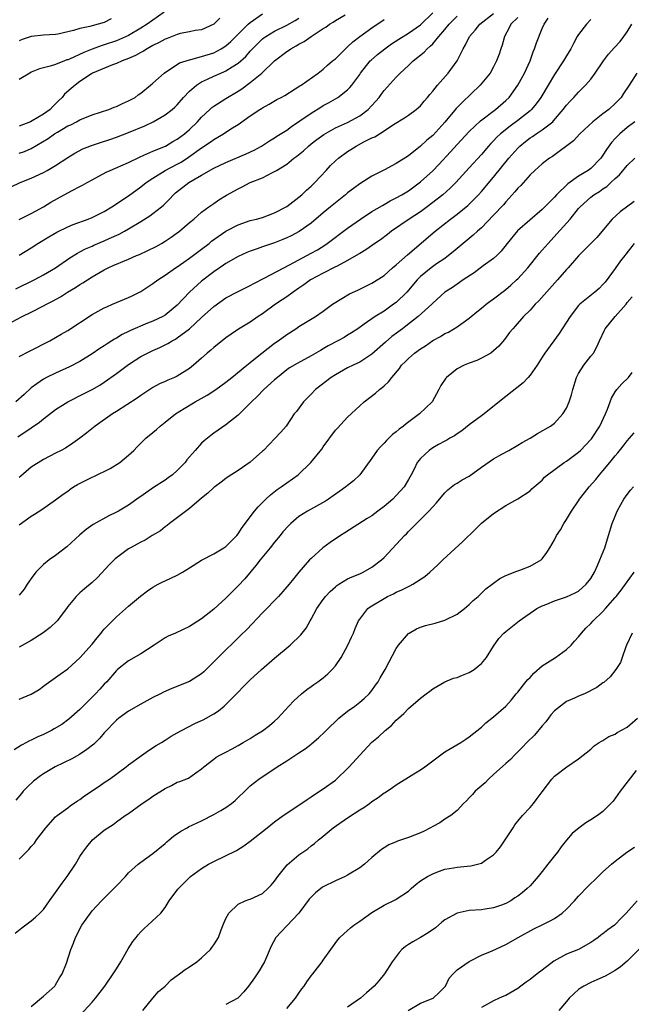
# Model space of a CAD drawing. Units: inches. Extents: x 2649000 to 2652000, y 1560000 to 1561272.
# Drawn here: x 2650643 to 2650744, y 1560156 to 1560318 of the extents above; entities that cross this region are included whole.
import ezdxf

# ---------------------------------------------------------------- set-up
doc = ezdxf.new("R2010")
doc.units = ezdxf.units.IN
doc.header["$MEASUREMENT"] = 0
doc.layers.add('LD26491560_2ft', color=94, linetype='Continuous')

msp = doc.modelspace()

# ---------------------------------------------------------------- linework, layer by layer
at = {"layer": 'LD26491560_2ft'}
for points, elevation in [([(2650666.85, 1560319), (2650664.06, 1560317), (2650663, 1560316.36), (2650661, 1560315.19), (2650659.51, 1560314.49), (2650659, 1560314.29), (2650657, 1560313.62), (2650656.51, 1560313.49), (2650655, 1560312.94), (2650653.62, 1560312.38), (2650651.3, 1560311.3), (2650651, 1560311.18), (2650650.86, 1560311.14), (2650650.47, 1560311), (2650649, 1560310.42), (2650648.12, 1560310.12), (2650646.33, 1560309.67), (2650645, 1560309.12), (2650644.77, 1560309), (2650643, 1560307.91)], 8180), ([(2650641, 1560267.66), (2650643.49, 1560269), (2650645, 1560269.73), (2650647, 1560270.74), (2650647.48, 1560271), (2650648.49, 1560271.51), (2650649.77, 1560272.23), (2650650.94, 1560273), (2650652.25, 1560273.75), (2650653, 1560274.24), (2650653.49, 1560274.51), (2650655, 1560275.5), (2650657, 1560276.69), (2650657.61, 1560277), (2650658.59, 1560277.41), (2650659, 1560277.61), (2650660.06, 1560278.06), (2650661, 1560278.43), (2650662.3, 1560279), (2650662.81, 1560279.19), (2650664.18, 1560279.82), (2650665.5, 1560280.5), (2650666.39, 1560281), (2650667, 1560281.36), (2650667.98, 1560282.02), (2650669, 1560282.73), (2650669.37, 1560283), (2650671, 1560284.42), (2650671.7, 1560285), (2650673, 1560286.13), (2650674.19, 1560287), (2650675, 1560287.55), (2650675.85, 1560288.15), (2650677.09, 1560288.91), (2650679, 1560290), (2650679.69, 1560290.31), (2650681, 1560290.99), (2650683, 1560291.78), (2650684.63, 1560292.63), (2650685, 1560292.8), (2650685.29, 1560293), (2650687, 1560294.04), (2650688.19, 1560295), (2650688.66, 1560295.34), (2650689.76, 1560296.24), (2650690.57, 1560297), (2650691, 1560297.36), (2650691.93, 1560298.07), (2650693.08, 1560298.92), (2650695, 1560299.98), (2650697, 1560300.88), (2650699, 1560301.95), (2650700.38, 1560303), (2650701, 1560303.64), (2650701.65, 1560304.35), (2650702.18, 1560305), (2650702.51, 1560305.49), (2650703, 1560306.12), (2650705, 1560308.31), (2650705.66, 1560309), (2650707, 1560310.25), (2650707.77, 1560311), (2650709.57, 1560312.43), (2650710.07, 1560313), (2650710.59, 1560313.41), (2650711, 1560313.82), (2650711.99, 1560315), (2650713, 1560316.16), (2650713.69, 1560317), (2650715, 1560318.35)], 8166), ([(2650641.69, 1560290.31), (2650643.15, 1560291), (2650645, 1560291.75), (2650647, 1560292.67), (2650647.62, 1560293), (2650649, 1560293.82), (2650651, 1560295.11), (2650652.18, 1560295.82), (2650653.48, 1560296.52), (2650654.9, 1560297.1), (2650656.39, 1560297.61), (2650657.91, 1560298.09), (2650659, 1560298.46), (2650661, 1560299.21), (2650663.67, 1560300.33), (2650665.05, 1560301), (2650667, 1560302.11), (2650668.17, 1560303), (2650668.61, 1560303.39), (2650669, 1560303.79), (2650670.04, 1560305), (2650671, 1560306), (2650672.14, 1560307), (2650673, 1560307.54), (2650673.99, 1560307.99), (2650675, 1560308.48), (2650676.14, 1560309), (2650676.76, 1560309.24), (2650677, 1560309.36), (2650678.01, 1560310.01), (2650679, 1560310.61), (2650680.27, 1560311.73), (2650681, 1560312.59), (2650681.37, 1560313), (2650683, 1560314.6), (2650683.22, 1560314.78), (2650683.54, 1560315), (2650685, 1560315.87), (2650687, 1560316.84), (2650688.38, 1560317.62), (2650689, 1560318.01)], 8174), ([(2650725, 1560318.11), (2650723.85, 1560317), (2650723.59, 1560316.41), (2650722.81, 1560315), (2650722.43, 1560313.57), (2650722.22, 1560313), (2650721.91, 1560312.09), (2650721.51, 1560311), (2650721, 1560310.01), (2650720.43, 1560309), (2650718.79, 1560307), (2650715.82, 1560304.18), (2650714.85, 1560303.15), (2650713, 1560300.93), (2650711, 1560298.74), (2650710.05, 1560297.95), (2650709, 1560296.96), (2650707, 1560295.39), (2650705, 1560294.11), (2650703.1, 1560293.1), (2650701, 1560292.04), (2650699, 1560290.8), (2650697.95, 1560290.05), (2650697, 1560289.29), (2650696.67, 1560289), (2650695, 1560287.66), (2650694.22, 1560287), (2650693, 1560286.02), (2650691, 1560284.36), (2650689.05, 1560282.95), (2650687.75, 1560282.25), (2650687, 1560281.9), (2650686.36, 1560281.64), (2650685, 1560281.11), (2650683, 1560280.43), (2650682.11, 1560280.11), (2650681, 1560279.75), (2650680.46, 1560279.54), (2650679, 1560278.88), (2650677, 1560277.7), (2650676.59, 1560277.41), (2650675, 1560276.32), (2650673, 1560274.78), (2650671.02, 1560272.98), (2650669, 1560270.87), (2650667, 1560269.23), (2650666.6, 1560269), (2650665, 1560268.23), (2650664.12, 1560267.88), (2650661.31, 1560266.69), (2650661, 1560266.53), (2650659.96, 1560266.04), (2650659, 1560265.45), (2650658.7, 1560265.3), (2650658.25, 1560265), (2650657.47, 1560264.53), (2650657, 1560264.2), (2650656.27, 1560263.73), (2650655, 1560262.86), (2650653, 1560261.63), (2650651.27, 1560260.73), (2650649, 1560259.71), (2650647.51, 1560259), (2650647, 1560258.72), (2650645.93, 1560257.93), (2650645, 1560257.27), (2650643.81, 1560256.19), (2650642.45, 1560255)], 8162), ([(2650642.47, 1560273.53), (2650645.45, 1560275), (2650647, 1560275.82), (2650648.99, 1560277), (2650651.34, 1560278.66), (2650652.57, 1560279.43), (2650653, 1560279.62), (2650653.89, 1560280.11), (2650655, 1560280.56), (2650655.3, 1560280.7), (2650657, 1560281.42), (2650657.79, 1560281.79), (2650659.47, 1560282.53), (2650660.33, 1560283), (2650661, 1560283.39), (2650663, 1560284.6), (2650664.48, 1560285.53), (2650665, 1560285.9), (2650666.41, 1560287), (2650666.73, 1560287.27), (2650667.72, 1560288.28), (2650668.37, 1560289), (2650668.7, 1560289.3), (2650670.89, 1560291), (2650673, 1560292.23), (2650675, 1560293.37), (2650677, 1560294.31), (2650680.3, 1560295.7), (2650681.66, 1560296.34), (2650682.83, 1560297), (2650684.16, 1560297.84), (2650685, 1560298.34), (2650685.39, 1560298.61), (2650687, 1560299.62), (2650687.78, 1560300.22), (2650689.15, 1560301.15), (2650691, 1560302.43), (2650692.59, 1560303.41), (2650693, 1560303.64), (2650693.89, 1560304.11), (2650695.39, 1560305), (2650697, 1560306.24), (2650697.4, 1560306.6), (2650697.71, 1560307), (2650699, 1560308.78), (2650699.14, 1560309), (2650700.74, 1560311), (2650700.87, 1560311.13), (2650701.94, 1560312.06), (2650703.12, 1560313), (2650704.23, 1560313.77), (2650705.43, 1560314.57), (2650707, 1560315.54), (2650709, 1560316.91), (2650711, 1560318.9)], 8168), ([(2650642.79, 1560249.21), (2650645, 1560250.71), (2650646.34, 1560251.66), (2650647, 1560252.2), (2650649, 1560253.74), (2650651, 1560255), (2650653.67, 1560256.33), (2650655, 1560257), (2650656.28, 1560257.72), (2650657, 1560258.19), (2650659, 1560259.61), (2650661, 1560261.12), (2650663, 1560262.41), (2650664.12, 1560263), (2650665, 1560263.42), (2650666.11, 1560263.89), (2650667.45, 1560264.55), (2650668.15, 1560265), (2650668.7, 1560265.3), (2650669, 1560265.49), (2650671, 1560267), (2650673, 1560268.85), (2650675, 1560270.65), (2650677, 1560272.04), (2650679, 1560273.1), (2650681, 1560274.09), (2650681.57, 1560274.43), (2650683.3, 1560275.3), (2650686.52, 1560277), (2650687.47, 1560277.47), (2650691, 1560279.38), (2650692.03, 1560279.97), (2650693.27, 1560280.73), (2650693.66, 1560281), (2650697, 1560283.5), (2650699.11, 1560285), (2650701, 1560286.23), (2650702.74, 1560287.26), (2650703, 1560287.38), (2650704.02, 1560287.98), (2650705, 1560288.47), (2650705.92, 1560289), (2650707, 1560289.67), (2650709, 1560291.14), (2650711, 1560292.93), (2650712.02, 1560293.98), (2650713.94, 1560296.06), (2650715, 1560297.28), (2650717, 1560299.4), (2650718.87, 1560301.13), (2650721.3, 1560303), (2650723, 1560304.46), (2650723.55, 1560305), (2650725.01, 1560306.99), (2650726.11, 1560309), (2650727.01, 1560311), (2650727.52, 1560312.48), (2650727.75, 1560313), (2650728.05, 1560313.95), (2650729, 1560316.29), (2650729.31, 1560317), (2650730, 1560318)], 8160), ([(2650643, 1560262.43), (2650644.69, 1560263.31), (2650648.04, 1560265), (2650649, 1560265.53), (2650649.92, 1560266.08), (2650651, 1560266.7), (2650655, 1560269.32), (2650657, 1560270.42), (2650657.39, 1560270.61), (2650658.36, 1560271), (2650661, 1560272.13), (2650661.59, 1560272.41), (2650663, 1560273.13), (2650665, 1560274.4), (2650665.81, 1560275), (2650667, 1560275.77), (2650668.71, 1560277), (2650669, 1560277.18), (2650670.06, 1560277.94), (2650671, 1560278.58), (2650673, 1560280.06), (2650674.22, 1560281), (2650674.65, 1560281.35), (2650677, 1560283.01), (2650679, 1560284.07), (2650681, 1560284.75), (2650682.02, 1560285), (2650683, 1560285.28), (2650685, 1560286.02), (2650687, 1560287.08), (2650689, 1560288.59), (2650689.49, 1560289), (2650690.25, 1560289.75), (2650691, 1560290.42), (2650691.6, 1560291), (2650693.47, 1560293), (2650694.22, 1560293.78), (2650695, 1560294.55), (2650695.49, 1560295), (2650697, 1560296.1), (2650697.56, 1560296.44), (2650698.41, 1560297), (2650699.69, 1560297.69), (2650701, 1560298.34), (2650701.46, 1560298.54), (2650703, 1560299.51), (2650704.54, 1560300.54), (2650706.34, 1560301.66), (2650707, 1560302.09), (2650708.29, 1560303), (2650708.68, 1560303.32), (2650709, 1560303.63), (2650709.62, 1560304.38), (2650710.16, 1560305), (2650710.52, 1560305.48), (2650711, 1560306.03), (2650711.79, 1560307), (2650713.56, 1560309), (2650715, 1560311), (2650715.7, 1560312.3), (2650716.01, 1560313), (2650716.39, 1560313.61), (2650717.06, 1560315), (2650717.98, 1560316.02), (2650718.74, 1560317), (2650721, 1560318.77)], 8164), ([(2650643, 1560295.83), (2650643.88, 1560296.12), (2650645, 1560296.58), (2650647.75, 1560298.25), (2650648.81, 1560299), (2650649.31, 1560299.31), (2650651, 1560300.31), (2650651.49, 1560300.51), (2650652.43, 1560301), (2650653, 1560301.33), (2650655, 1560302.12), (2650657.72, 1560303), (2650658.61, 1560303.39), (2650659, 1560303.51), (2650660, 1560304), (2650661, 1560304.41), (2650662.05, 1560305), (2650662.59, 1560305.41), (2650663, 1560305.7), (2650664.58, 1560307), (2650665, 1560307.35), (2650666.87, 1560309), (2650669.35, 1560310.65), (2650671, 1560311.18), (2650671.22, 1560311.22), (2650673, 1560311.69), (2650675, 1560312.34), (2650676.24, 1560313), (2650677, 1560313.49), (2650677.82, 1560314.18), (2650680.66, 1560317), (2650681, 1560317.3), (2650683, 1560318.72)], 8176), ([(2650643, 1560284.91), (2650645, 1560285.93), (2650645.68, 1560286.32), (2650647, 1560287.03), (2650648.22, 1560287.78), (2650650.41, 1560289), (2650651.69, 1560289.69), (2650653, 1560290.35), (2650653.44, 1560290.56), (2650654.17, 1560291), (2650655, 1560291.47), (2650657.31, 1560292.69), (2650657.98, 1560293), (2650659.74, 1560293.74), (2650661, 1560294.32), (2650662.8, 1560295.2), (2650663.49, 1560295.49), (2650665, 1560296.17), (2650667.05, 1560297), (2650668.27, 1560297.73), (2650669, 1560298.11), (2650670.17, 1560299), (2650671, 1560299.71), (2650672.33, 1560301), (2650673, 1560301.74), (2650674.33, 1560303), (2650674.67, 1560303.33), (2650675, 1560303.57), (2650677, 1560304.84), (2650679, 1560306.01), (2650679.61, 1560306.39), (2650681, 1560307.44), (2650682.89, 1560309), (2650685, 1560311.01), (2650687, 1560312.52), (2650687.29, 1560312.71), (2650687.69, 1560313), (2650688.54, 1560313.46), (2650689, 1560313.74), (2650689.84, 1560314.16), (2650691, 1560314.99), (2650693, 1560316.29), (2650693.44, 1560316.56), (2650694.05, 1560317), (2650694.63, 1560317.37), (2650695, 1560317.64), (2650696.58, 1560318.58)], 8172), ([(2650675.97, 1560318.03), (2650675, 1560317.02), (2650673, 1560316.12), (2650671.96, 1560315.96), (2650671, 1560315.76), (2650669.48, 1560315.47), (2650669, 1560315.34), (2650667.32, 1560314.68), (2650667, 1560314.57), (2650666, 1560314), (2650665, 1560313.53), (2650664.68, 1560313.33), (2650664.04, 1560313), (2650663.42, 1560312.58), (2650663, 1560312.37), (2650662.14, 1560311.86), (2650661, 1560311.39), (2650659.95, 1560311), (2650659, 1560310.56), (2650658.32, 1560310.32), (2650655.07, 1560309), (2650654.89, 1560308.89), (2650653, 1560307.6), (2650652.19, 1560307), (2650651.57, 1560306.43), (2650650.48, 1560305.52), (2650650.05, 1560305), (2650649.51, 1560304.49), (2650649, 1560303.92), (2650648.51, 1560303.49), (2650648.09, 1560303), (2650647, 1560302.22), (2650645.12, 1560301.12), (2650644.87, 1560301), (2650643, 1560300.29)], 8178), ([(2650658.12, 1560317.88), (2650657, 1560317.3), (2650656, 1560317), (2650655, 1560316.76), (2650654.64, 1560316.64), (2650653, 1560316.32), (2650651.96, 1560315.96), (2650649.38, 1560315.38), (2650649, 1560315.32), (2650647, 1560315.21), (2650645, 1560315.01), (2650643.52, 1560314.48), (2650643, 1560314.28)], 8182), ([(2650643, 1560279.09), (2650645, 1560280.29), (2650646.08, 1560281), (2650647.9, 1560282.1), (2650649.17, 1560282.83), (2650651, 1560283.74), (2650651.9, 1560284.1), (2650654.35, 1560285), (2650655, 1560285.26), (2650657, 1560286.27), (2650658.23, 1560287), (2650659, 1560287.49), (2650659.89, 1560288.11), (2650661, 1560288.83), (2650663, 1560290.28), (2650663.88, 1560291), (2650665, 1560291.75), (2650667.03, 1560293), (2650669, 1560294.01), (2650669.64, 1560294.37), (2650670.85, 1560295.15), (2650673, 1560296.72), (2650674.38, 1560297.62), (2650675, 1560298.1), (2650676.59, 1560299), (2650677.83, 1560299.83), (2650679, 1560300.57), (2650681, 1560301.96), (2650682.57, 1560303), (2650682.84, 1560303.16), (2650683, 1560303.28), (2650684.12, 1560303.88), (2650685.37, 1560304.63), (2650686.09, 1560305), (2650686.68, 1560305.33), (2650688.39, 1560306.39), (2650689.13, 1560306.87), (2650689.37, 1560307), (2650692.14, 1560309), (2650693, 1560309.64), (2650693.69, 1560310.31), (2650694.55, 1560311), (2650695, 1560311.34), (2650696.66, 1560313), (2650697, 1560313.29), (2650697.87, 1560314.13), (2650698.99, 1560315), (2650701, 1560316.45), (2650703, 1560317.82)], 8170), ([(2650737, 1560317.81), (2650736.27, 1560317), (2650735, 1560315.35), (2650734.78, 1560315), (2650734.14, 1560313.86), (2650733.7, 1560313), (2650733, 1560311.85), (2650732.51, 1560311), (2650731, 1560308.73), (2650729.98, 1560307), (2650728.78, 1560305), (2650728.04, 1560303.96), (2650727.23, 1560303), (2650727, 1560302.8), (2650725, 1560301.2), (2650723.73, 1560300.27), (2650722.16, 1560299), (2650721.56, 1560298.44), (2650721, 1560297.84), (2650720.58, 1560297.43), (2650720.18, 1560297), (2650719, 1560295.64), (2650717, 1560293.42), (2650714.79, 1560291), (2650713.89, 1560290.11), (2650712.64, 1560289), (2650711.74, 1560288.26), (2650710.08, 1560287), (2650709, 1560286.22), (2650707.14, 1560285), (2650704.25, 1560283), (2650703.55, 1560282.45), (2650702.39, 1560281.61), (2650701.5, 1560281), (2650700.03, 1560279.97), (2650699, 1560279.37), (2650698.78, 1560279.22), (2650697, 1560278.19), (2650695.29, 1560277.29), (2650694.92, 1560277.08), (2650693, 1560276.1), (2650690.92, 1560275), (2650689.82, 1560274.18), (2650689, 1560273.66), (2650688.04, 1560273), (2650687, 1560272.23), (2650686.27, 1560271.73), (2650685.15, 1560271), (2650683, 1560269.44), (2650682.32, 1560269), (2650681, 1560268.06), (2650679.09, 1560266.91), (2650677.88, 1560266.12), (2650677, 1560265.51), (2650675, 1560263.91), (2650674.53, 1560263.47), (2650673.94, 1560263), (2650673, 1560262.15), (2650671.68, 1560261), (2650671, 1560260.46), (2650669, 1560259.2), (2650668.56, 1560259), (2650667.44, 1560258.56), (2650667, 1560258.33), (2650666.08, 1560257.92), (2650665, 1560257.32), (2650663, 1560256.02), (2650662.42, 1560255.58), (2650659, 1560253.4), (2650658.34, 1560253), (2650655.5, 1560251), (2650655.23, 1560250.77), (2650654.12, 1560249.88), (2650653, 1560249.01), (2650651.83, 1560248.17), (2650650.61, 1560247.39), (2650649.9, 1560247), (2650649, 1560246.52), (2650647, 1560245.53), (2650645, 1560244.24), (2650643.25, 1560242.75), (2650643, 1560242.56)], 8158), ([(2650643, 1560234.79), (2650645, 1560236.2), (2650645.5, 1560236.5), (2650646.7, 1560237.3), (2650649, 1560238.87), (2650650.21, 1560239.79), (2650651, 1560240.32), (2650651.39, 1560240.61), (2650651.96, 1560241), (2650652.6, 1560241.4), (2650655, 1560242.63), (2650655.27, 1560242.73), (2650657.97, 1560244.03), (2650659.53, 1560245), (2650661, 1560246.23), (2650661.84, 1560247), (2650662.43, 1560247.57), (2650663.85, 1560249), (2650665, 1560249.93), (2650665.57, 1560250.43), (2650666.18, 1560251), (2650667, 1560251.62), (2650668.7, 1560253), (2650670.11, 1560253.89), (2650671.93, 1560255), (2650673.92, 1560256.08), (2650675.36, 1560257), (2650677, 1560258.21), (2650677.99, 1560259), (2650680.42, 1560261), (2650681, 1560261.44), (2650681.84, 1560262.16), (2650685, 1560264.6), (2650685.58, 1560265), (2650687, 1560266.06), (2650688.5, 1560267), (2650689, 1560267.34), (2650691.71, 1560269), (2650693, 1560269.9), (2650694.54, 1560271), (2650696.03, 1560271.97), (2650697.3, 1560272.7), (2650698.67, 1560273.33), (2650701, 1560274.47), (2650703, 1560275.75), (2650704.41, 1560277), (2650705, 1560277.47), (2650706.85, 1560279.15), (2650711.41, 1560283), (2650713.95, 1560285), (2650715, 1560285.8), (2650716.76, 1560287.24), (2650718.53, 1560289), (2650719, 1560289.51), (2650721, 1560291.89), (2650723.52, 1560295), (2650725, 1560296.68), (2650725.33, 1560297), (2650726.25, 1560297.75), (2650727, 1560298.33), (2650727.41, 1560298.59), (2650728, 1560299), (2650729, 1560299.66), (2650730.73, 1560301), (2650730.87, 1560301.13), (2650732.46, 1560303), (2650733, 1560303.72), (2650733.61, 1560304.39), (2650734.2, 1560305), (2650735, 1560305.88), (2650736.15, 1560307), (2650737, 1560308.01), (2650737.73, 1560309), (2650739.06, 1560311), (2650739.89, 1560312.11), (2650740.85, 1560313.15), (2650741.83, 1560314.17), (2650742.45, 1560315), (2650743, 1560315.77), (2650743.72, 1560317)], 8156), ([(2650744.56, 1560309), (2650743.32, 1560307), (2650742.39, 1560305.61), (2650742, 1560305), (2650741, 1560303.97), (2650739.94, 1560303), (2650739, 1560302.27), (2650737.32, 1560301), (2650735.22, 1560299), (2650734.15, 1560297.85), (2650730.7, 1560295.3), (2650730.21, 1560295), (2650729.51, 1560294.49), (2650729, 1560294.08), (2650727.8, 1560293), (2650727, 1560292.25), (2650725.47, 1560290.53), (2650725, 1560290.08), (2650724.53, 1560289.47), (2650723, 1560287.83), (2650722.63, 1560287.37), (2650721, 1560285.65), (2650719, 1560283.59), (2650718.34, 1560283), (2650717.66, 1560282.34), (2650717, 1560281.81), (2650714.39, 1560279.61), (2650713.62, 1560279), (2650713, 1560278.55), (2650711.65, 1560277.65), (2650710.72, 1560277), (2650709, 1560275.56), (2650708.45, 1560275), (2650706.74, 1560273), (2650705, 1560271.32), (2650704.58, 1560271), (2650703, 1560269.9), (2650701.54, 1560269), (2650699.72, 1560267.72), (2650698.67, 1560267), (2650697.67, 1560266.33), (2650697, 1560265.91), (2650696.43, 1560265.57), (2650695.42, 1560265), (2650693.83, 1560264.17), (2650693, 1560263.68), (2650692.56, 1560263.44), (2650691, 1560262.52), (2650688.7, 1560261.3), (2650687.46, 1560260.54), (2650687, 1560260.21), (2650685.47, 1560259), (2650685, 1560258.6), (2650683.21, 1560257), (2650682.12, 1560255.88), (2650681.19, 1560255), (2650681, 1560254.78), (2650679, 1560252.78), (2650677, 1560251.2), (2650675, 1560249.82), (2650674.54, 1560249.46), (2650673.43, 1560248.57), (2650673, 1560248.17), (2650671.93, 1560247), (2650670.57, 1560245.43), (2650670.27, 1560245), (2650669, 1560243.72), (2650668.2, 1560243), (2650667.52, 1560242.48), (2650667, 1560242.13), (2650665.11, 1560240.89), (2650663, 1560239.41), (2650662.75, 1560239.25), (2650661, 1560237.99), (2650659.32, 1560237), (2650659, 1560236.83), (2650657.73, 1560236.27), (2650655.15, 1560234.85), (2650653.99, 1560234.01), (2650653, 1560233.15), (2650650.83, 1560231.17), (2650649, 1560229.74), (2650647.96, 1560229), (2650647, 1560228.26), (2650645.72, 1560227), (2650645, 1560225.98), (2650644.58, 1560225.42), (2650644.33, 1560225), (2650643.8, 1560224.2), (2650643, 1560223.21)], 8154), ([(2650744.22, 1560301), (2650743, 1560300.06), (2650741.75, 1560299), (2650741, 1560298.26), (2650740.4, 1560297.6), (2650739.58, 1560296.42), (2650739, 1560295.5), (2650738.63, 1560295), (2650737, 1560293.32), (2650736.56, 1560293), (2650735, 1560292.06), (2650733.22, 1560290.78), (2650731.38, 1560289), (2650731, 1560288.58), (2650729, 1560286.59), (2650724.93, 1560283.08), (2650723.22, 1560281), (2650722.27, 1560279.73), (2650721.53, 1560279), (2650721, 1560278.52), (2650719.31, 1560277.31), (2650717.81, 1560276.19), (2650716.03, 1560275), (2650715.43, 1560274.57), (2650715, 1560274.3), (2650714.23, 1560273.77), (2650713, 1560272.98), (2650711, 1560271.18), (2650710.83, 1560271), (2650708.62, 1560269), (2650706.59, 1560267.41), (2650706.02, 1560267), (2650704.3, 1560265.7), (2650703.22, 1560264.78), (2650701, 1560262.82), (2650699, 1560261.5), (2650697.93, 1560261), (2650697, 1560260.54), (2650695, 1560259.44), (2650694.31, 1560259), (2650691.75, 1560257), (2650691, 1560256.22), (2650689.75, 1560255), (2650688.59, 1560253.41), (2650688.23, 1560253), (2650686.92, 1560251), (2650686.01, 1560249.99), (2650685.02, 1560248.98), (2650683.16, 1560247), (2650683, 1560246.85), (2650681, 1560245.06), (2650679, 1560243.72), (2650677.35, 1560242.65), (2650677, 1560242.4), (2650676.23, 1560241.77), (2650675.15, 1560241), (2650675, 1560240.88), (2650674.04, 1560239.96), (2650673, 1560239.15), (2650671, 1560237.45), (2650667.74, 1560235), (2650667.33, 1560234.67), (2650667, 1560234.45), (2650666.22, 1560233.78), (2650664.87, 1560233), (2650663.74, 1560232.26), (2650663, 1560231.94), (2650662.42, 1560231.58), (2650661.29, 1560231), (2650661, 1560230.83), (2650659, 1560229.37), (2650658.8, 1560229.2), (2650657.8, 1560228.2), (2650655.86, 1560226.14), (2650655, 1560225.32), (2650653.73, 1560224.27), (2650653, 1560223.58), (2650652.35, 1560223), (2650651, 1560221.33), (2650650.79, 1560221), (2650649.26, 1560219), (2650648.12, 1560217.88), (2650646.97, 1560217.03), (2650645, 1560215.76), (2650644.49, 1560215.51), (2650643, 1560214.65)], 8152), ([(2650643, 1560206.11), (2650645, 1560206.98), (2650646.27, 1560207.73), (2650647, 1560208.24), (2650647.43, 1560208.57), (2650649, 1560209.68), (2650649.74, 1560210.26), (2650651, 1560211.14), (2650653, 1560212.9), (2650655, 1560215.18), (2650655.8, 1560216.2), (2650656.49, 1560217), (2650656.71, 1560217.29), (2650657, 1560217.62), (2650657.67, 1560218.33), (2650658.35, 1560219), (2650658.67, 1560219.33), (2650659, 1560219.65), (2650661, 1560221.43), (2650662.93, 1560223.07), (2650664.08, 1560223.92), (2650665, 1560224.52), (2650665.86, 1560225), (2650666.61, 1560225.39), (2650667, 1560225.55), (2650669, 1560226.51), (2650669.87, 1560227), (2650670.59, 1560227.41), (2650671, 1560227.69), (2650673, 1560228.97), (2650675, 1560230), (2650676.67, 1560231), (2650677, 1560231.23), (2650678.77, 1560233), (2650679, 1560233.27), (2650679.69, 1560234.31), (2650681.71, 1560237), (2650682.29, 1560237.71), (2650683.57, 1560239), (2650684.31, 1560239.69), (2650685.43, 1560240.57), (2650686.07, 1560241), (2650688.85, 1560243), (2650690.95, 1560245), (2650692.77, 1560247.23), (2650693, 1560247.59), (2650695, 1560250.32), (2650695.32, 1560250.68), (2650697, 1560252.48), (2650699, 1560254.35), (2650699.71, 1560255), (2650701.59, 1560256.41), (2650702.24, 1560257), (2650702.69, 1560257.31), (2650703, 1560257.62), (2650703.75, 1560258.25), (2650704.27, 1560259), (2650705.53, 1560260.47), (2650705.87, 1560261), (2650706.46, 1560261.54), (2650707, 1560262.09), (2650708.01, 1560263), (2650709, 1560263.7), (2650709.8, 1560264.2), (2650711, 1560265.03), (2650712.28, 1560265.72), (2650713, 1560266.19), (2650713.57, 1560266.43), (2650715, 1560267.31), (2650717, 1560268.73), (2650717.3, 1560269), (2650718.24, 1560269.76), (2650719, 1560270.35), (2650719.78, 1560271), (2650720.47, 1560271.53), (2650721, 1560271.91), (2650723, 1560273.43), (2650723.85, 1560274.15), (2650724.8, 1560275), (2650725, 1560275.19), (2650726.62, 1560277), (2650728.57, 1560279.43), (2650729, 1560279.89), (2650729.96, 1560281), (2650731.43, 1560282.57), (2650733.58, 1560285), (2650735, 1560286.74), (2650735.24, 1560287), (2650737, 1560288.59), (2650737.51, 1560289), (2650738.44, 1560289.56), (2650739, 1560289.96), (2650739.63, 1560290.37), (2650740.31, 1560291), (2650741, 1560291.66), (2650741.71, 1560292.29), (2650743, 1560293.83), (2650744.23, 1560295)], 8150), ([(2650744.11, 1560287.89), (2650741.81, 1560286.19), (2650740.52, 1560285), (2650738.01, 1560281.99), (2650735, 1560278.97), (2650733.29, 1560277), (2650733, 1560276.7), (2650731.53, 1560275), (2650728.45, 1560271.55), (2650727.86, 1560271), (2650727, 1560270.05), (2650725.94, 1560269), (2650724.57, 1560267.43), (2650724.17, 1560267), (2650723.65, 1560266.35), (2650722.8, 1560265.2), (2650721.86, 1560264.14), (2650721, 1560263.34), (2650720.55, 1560263), (2650719, 1560262.15), (2650718.23, 1560261.77), (2650717, 1560261.34), (2650716.17, 1560261), (2650715, 1560260.38), (2650713.25, 1560259), (2650713.14, 1560258.86), (2650712.36, 1560257.64), (2650712.02, 1560257), (2650710.89, 1560255), (2650708.83, 1560253), (2650706.62, 1560251.38), (2650706.19, 1560251), (2650705.51, 1560250.49), (2650705, 1560250.04), (2650704.41, 1560249.59), (2650703.38, 1560248.62), (2650703, 1560248.19), (2650702.39, 1560247.61), (2650701.86, 1560247), (2650701, 1560245.75), (2650698.99, 1560243), (2650697.98, 1560242.02), (2650697, 1560241.24), (2650696.72, 1560241), (2650695.72, 1560240.28), (2650693.89, 1560239), (2650693.35, 1560238.65), (2650690.4, 1560237), (2650689, 1560236.12), (2650687.67, 1560235), (2650687.33, 1560234.67), (2650686.38, 1560233.62), (2650685.89, 1560233), (2650685, 1560231.93), (2650684.26, 1560231), (2650682.63, 1560229), (2650681.93, 1560228.07), (2650680.08, 1560225.92), (2650679, 1560224.76), (2650678.12, 1560223.88), (2650677, 1560222.73), (2650675, 1560220.94), (2650673, 1560219.34), (2650671, 1560218.06), (2650668.71, 1560217), (2650667.52, 1560216.48), (2650667, 1560216.22), (2650665.2, 1560215), (2650663, 1560213.59), (2650661, 1560212.45), (2650659.19, 1560211), (2650659, 1560210.83), (2650657.39, 1560209), (2650657, 1560208.59), (2650656.25, 1560207.75), (2650655.55, 1560207), (2650653, 1560204.45), (2650651.18, 1560202.82), (2650650.01, 1560201.99), (2650648.76, 1560201.24), (2650648.32, 1560201), (2650647, 1560200.34), (2650646.07, 1560199.93), (2650645, 1560199.4), (2650644.71, 1560199.29), (2650644.19, 1560199), (2650643.4, 1560198.6), (2650642.19, 1560197.81)], 8148), ([(2650744.1, 1560281), (2650742.75, 1560279.25), (2650742.57, 1560279), (2650741.88, 1560278.12), (2650741, 1560276.89), (2650739.34, 1560274.66), (2650739, 1560274.24), (2650738.38, 1560273.62), (2650737.65, 1560273), (2650735.22, 1560271), (2650735, 1560270.79), (2650733.58, 1560269), (2650733, 1560268.06), (2650732.31, 1560267), (2650731.82, 1560266.18), (2650729.43, 1560263), (2650729, 1560262.3), (2650728.15, 1560261), (2650727, 1560259.35), (2650726.7, 1560259), (2650725.89, 1560258.11), (2650723, 1560255.83), (2650722.51, 1560255.49), (2650719.44, 1560253), (2650719, 1560252.68), (2650717, 1560251.18), (2650715.78, 1560250.22), (2650715, 1560249.72), (2650714.58, 1560249.42), (2650713.81, 1560249), (2650713.32, 1560248.68), (2650713, 1560248.53), (2650711.98, 1560247.98), (2650711, 1560247.42), (2650710.4, 1560247), (2650709, 1560245.68), (2650708.45, 1560245), (2650707.93, 1560243.94), (2650707.44, 1560243), (2650707, 1560242.2), (2650706.3, 1560241), (2650705, 1560239.57), (2650704.43, 1560239), (2650703, 1560237.78), (2650701.95, 1560237), (2650701, 1560236.27), (2650700.21, 1560235.79), (2650696.56, 1560233.44), (2650695.83, 1560233), (2650694.14, 1560231.86), (2650692.96, 1560231), (2650691, 1560229.25), (2650690.75, 1560229), (2650689, 1560227.01), (2650688.09, 1560225.91), (2650687.42, 1560225), (2650685.62, 1560223), (2650683, 1560220.34), (2650680.41, 1560217.59), (2650679.42, 1560216.58), (2650675.71, 1560213), (2650675, 1560212.24), (2650673.37, 1560210.63), (2650673, 1560210.28), (2650671, 1560209.05), (2650668.09, 1560207.91), (2650666.72, 1560207.28), (2650666.22, 1560207), (2650665, 1560206.39), (2650663, 1560205.31), (2650661, 1560204.15), (2650659.4, 1560203), (2650659, 1560202.67), (2650657, 1560200.6), (2650656.26, 1560199.74), (2650655.25, 1560198.75), (2650654.15, 1560197.85), (2650652.94, 1560197.06), (2650651.65, 1560196.35), (2650648.94, 1560195), (2650647, 1560193.85), (2650646.49, 1560193.51), (2650645.36, 1560192.64), (2650644.31, 1560191.69), (2650643.68, 1560191), (2650643.36, 1560190.64), (2650642.47, 1560189.53)], 8146), ([(2650643, 1560179.84), (2650644.16, 1560181), (2650644.59, 1560181.41), (2650645, 1560181.92), (2650645.5, 1560182.5), (2650645.84, 1560183), (2650647, 1560184.51), (2650647.36, 1560185), (2650649, 1560186.79), (2650649.24, 1560187), (2650651, 1560188.3), (2650651.39, 1560188.61), (2650652.59, 1560189.41), (2650653, 1560189.65), (2650653.77, 1560190.23), (2650656.14, 1560191.86), (2650657, 1560192.43), (2650657.88, 1560193), (2650660.58, 1560195), (2650661, 1560195.33), (2650663.1, 1560196.9), (2650664.28, 1560197.72), (2650665.5, 1560198.5), (2650666.38, 1560199), (2650667, 1560199.37), (2650667.97, 1560200.03), (2650669, 1560200.6), (2650669.69, 1560201), (2650671.87, 1560202.13), (2650673, 1560202.6), (2650673.27, 1560202.73), (2650673.77, 1560203), (2650675, 1560203.71), (2650675.78, 1560204.22), (2650676.71, 1560205), (2650677, 1560205.26), (2650678.76, 1560207), (2650679, 1560207.27), (2650679.85, 1560208.15), (2650680.66, 1560209), (2650681, 1560209.33), (2650682.85, 1560211), (2650685, 1560212.85), (2650687.54, 1560215), (2650689.32, 1560216.68), (2650690.19, 1560217.81), (2650690.83, 1560219), (2650691, 1560219.26), (2650691.93, 1560221), (2650693, 1560222.51), (2650693.37, 1560223), (2650694.16, 1560223.84), (2650695, 1560224.61), (2650695.21, 1560224.79), (2650695.54, 1560225), (2650697, 1560225.88), (2650697.75, 1560226.25), (2650699, 1560226.74), (2650699.56, 1560227), (2650701, 1560227.82), (2650702.58, 1560229), (2650703, 1560229.4), (2650706.36, 1560233), (2650706.69, 1560233.31), (2650707, 1560233.65), (2650707.69, 1560234.31), (2650708.36, 1560235), (2650709, 1560235.63), (2650710.36, 1560237), (2650711, 1560237.71), (2650711.62, 1560238.38), (2650712.1, 1560239), (2650713, 1560240.04), (2650713.47, 1560240.53), (2650714.59, 1560241.41), (2650715, 1560241.61), (2650715.85, 1560242.15), (2650717, 1560242.76), (2650719, 1560244.23), (2650721, 1560245.64), (2650722.37, 1560246.37), (2650723.51, 1560247), (2650725, 1560247.88), (2650725.69, 1560248.31), (2650727.01, 1560249), (2650728.23, 1560249.77), (2650730.36, 1560251), (2650731, 1560251.5), (2650732.39, 1560253), (2650733, 1560253.95), (2650733.43, 1560255), (2650733.85, 1560256.15), (2650734.04, 1560257), (2650734.67, 1560259), (2650735, 1560259.64), (2650735.85, 1560261), (2650737, 1560262.49), (2650737.42, 1560263), (2650738.01, 1560263.99), (2650738.45, 1560265), (2650739.27, 1560266.73), (2650739.38, 1560267), (2650741.03, 1560269), (2650742.8, 1560271), (2650743, 1560271.28), (2650743.78, 1560272.22)], 8144), ([(2650642.32, 1560167.68), (2650643.44, 1560168.56), (2650645, 1560169.71), (2650645.69, 1560170.31), (2650646.42, 1560171), (2650647, 1560171.59), (2650648, 1560173), (2650649, 1560174.36), (2650650.08, 1560175.92), (2650650.91, 1560177), (2650652.28, 1560179), (2650653, 1560180.26), (2650653.49, 1560181), (2650654.13, 1560181.87), (2650655.05, 1560183), (2650657, 1560184.6), (2650657.57, 1560185), (2650658.44, 1560185.56), (2650659, 1560185.99), (2650660.43, 1560187), (2650661, 1560187.37), (2650663.21, 1560189), (2650664.3, 1560189.7), (2650665, 1560190.21), (2650667, 1560191.48), (2650668.03, 1560191.97), (2650669, 1560192.47), (2650669.4, 1560192.6), (2650670.83, 1560193.17), (2650672.04, 1560194.04), (2650673, 1560194.68), (2650673.35, 1560195), (2650675, 1560196.26), (2650675.4, 1560196.6), (2650676.13, 1560197), (2650677, 1560197.43), (2650678.01, 1560197.99), (2650679, 1560198.51), (2650679.86, 1560199), (2650681, 1560199.69), (2650681.8, 1560200.2), (2650683, 1560200.92), (2650684.18, 1560201.82), (2650685, 1560202.5), (2650685.55, 1560203), (2650687.34, 1560205), (2650688.14, 1560205.86), (2650689.41, 1560207), (2650690.29, 1560207.71), (2650691, 1560208.19), (2650691.46, 1560208.54), (2650692.13, 1560209), (2650693, 1560209.65), (2650693.73, 1560210.27), (2650694.47, 1560211), (2650695, 1560211.63), (2650695.93, 1560213), (2650697.07, 1560215), (2650697.66, 1560216.34), (2650697.98, 1560217), (2650698.26, 1560217.74), (2650698.81, 1560219), (2650699, 1560219.3), (2650700.34, 1560221), (2650700.71, 1560221.29), (2650701, 1560221.48), (2650703, 1560222.69), (2650703.58, 1560223), (2650704.56, 1560223.44), (2650705, 1560223.69), (2650705.93, 1560224.07), (2650707, 1560224.66), (2650707.25, 1560224.75), (2650707.71, 1560225), (2650709.73, 1560226.27), (2650710.51, 1560227), (2650711.82, 1560228.18), (2650712.68, 1560229), (2650715.97, 1560232.03), (2650717.97, 1560234.03), (2650719, 1560235.05), (2650721, 1560236.65), (2650723, 1560237.93), (2650725, 1560239.03), (2650727, 1560240.36), (2650727.32, 1560240.68), (2650727.71, 1560241), (2650729, 1560242.1), (2650729.41, 1560242.59), (2650729.89, 1560243), (2650732.63, 1560245), (2650733, 1560245.22), (2650735, 1560246.69), (2650735.32, 1560247), (2650737, 1560248.78), (2650737.1, 1560248.9), (2650738.47, 1560251), (2650739.42, 1560253), (2650739.75, 1560253.75), (2650740.4, 1560255.6), (2650741, 1560256.62), (2650741.27, 1560257), (2650742.09, 1560257.91), (2650743.17, 1560259), (2650743.78, 1560259.78)], 8142), ([(2650645, 1560155.66), (2650647, 1560157.32), (2650648.86, 1560159), (2650648.91, 1560159.09), (2650649, 1560159.2), (2650649.64, 1560160.36), (2650650.09, 1560161), (2650650.76, 1560162.76), (2650651.47, 1560165), (2650651.94, 1560166.06), (2650652.29, 1560167), (2650652.55, 1560167.45), (2650653, 1560168.39), (2650653.33, 1560169), (2650654.72, 1560171), (2650655, 1560171.33), (2650656.52, 1560173), (2650658.54, 1560175), (2650659, 1560175.49), (2650660.48, 1560177), (2650661, 1560177.58), (2650662.56, 1560179), (2650663, 1560179.33), (2650665, 1560180.78), (2650667, 1560182.41), (2650667.3, 1560182.7), (2650667.69, 1560183), (2650668.39, 1560183.61), (2650669.57, 1560184.43), (2650670.65, 1560185), (2650670.87, 1560185.13), (2650673, 1560186.17), (2650675, 1560187.16), (2650676.17, 1560187.83), (2650677, 1560188.35), (2650677.92, 1560189), (2650678.51, 1560189.49), (2650680.53, 1560191.47), (2650681, 1560191.88), (2650682.43, 1560193), (2650685.44, 1560195), (2650687, 1560195.99), (2650688.82, 1560197.18), (2650689, 1560197.31), (2650690.04, 1560197.96), (2650691, 1560198.74), (2650691.15, 1560198.85), (2650692.24, 1560199.76), (2650693.25, 1560200.75), (2650693.49, 1560201), (2650695.58, 1560203), (2650697, 1560204.14), (2650698.18, 1560205), (2650699, 1560205.63), (2650699.74, 1560206.26), (2650700.54, 1560207), (2650701, 1560207.58), (2650701.58, 1560208.42), (2650702.03, 1560209), (2650702.37, 1560209.63), (2650703.21, 1560211), (2650705, 1560214.43), (2650705.35, 1560215), (2650707, 1560216.91), (2650707.13, 1560217), (2650708.33, 1560217.67), (2650709, 1560217.95), (2650709.79, 1560218.21), (2650711.39, 1560218.61), (2650713, 1560219.09), (2650715, 1560220.11), (2650716.21, 1560221), (2650717, 1560221.7), (2650717.66, 1560222.34), (2650718.46, 1560223), (2650719, 1560223.55), (2650719.76, 1560224.24), (2650720.79, 1560225), (2650721, 1560225.18), (2650722.06, 1560225.94), (2650723, 1560226.44), (2650724.83, 1560227.17), (2650725.35, 1560227.35), (2650727, 1560227.98), (2650728.81, 1560229), (2650729, 1560229.2), (2650729.78, 1560230.22), (2650730.26, 1560231), (2650731, 1560232.31), (2650731.37, 1560233), (2650732.04, 1560233.96), (2650732.57, 1560235), (2650733, 1560235.63), (2650733.81, 1560237), (2650735, 1560238.74), (2650735.15, 1560239), (2650735.98, 1560240.02), (2650736.72, 1560241), (2650737.8, 1560242.2), (2650738.43, 1560243), (2650739, 1560243.66), (2650740.12, 1560245), (2650741, 1560246.09), (2650741.42, 1560246.58), (2650742.31, 1560247.69), (2650743, 1560248.58), (2650743.38, 1560249), (2650744.12, 1560249.88)], 8140), ([(2650653, 1560154.15), (2650655, 1560156.34), (2650655.53, 1560157), (2650657.07, 1560159), (2650658.46, 1560161), (2650659, 1560161.85), (2650659.69, 1560163), (2650660.9, 1560165.1), (2650661.7, 1560166.3), (2650662.26, 1560167), (2650662.56, 1560167.44), (2650663, 1560167.93), (2650663.53, 1560168.47), (2650664.17, 1560169), (2650666.27, 1560171), (2650667, 1560171.92), (2650667.68, 1560173), (2650669.07, 1560174.93), (2650671, 1560176.86), (2650671.17, 1560177), (2650673, 1560178.32), (2650674.13, 1560179), (2650675, 1560179.47), (2650678.74, 1560181.26), (2650679.96, 1560182.04), (2650681, 1560182.79), (2650683.76, 1560185), (2650685, 1560185.96), (2650686.43, 1560187), (2650687, 1560187.41), (2650690.34, 1560189.66), (2650691, 1560190.07), (2650691.55, 1560190.45), (2650693, 1560191.38), (2650695, 1560192.85), (2650695.18, 1560193), (2650697, 1560194.73), (2650697.27, 1560195), (2650699, 1560196.94), (2650701, 1560199.07), (2650702.06, 1560199.94), (2650703.16, 1560201), (2650704.2, 1560201.8), (2650705, 1560202.66), (2650705.35, 1560203), (2650706.24, 1560203.76), (2650707, 1560204.59), (2650709, 1560206.3), (2650709.94, 1560207), (2650710.54, 1560207.46), (2650711, 1560207.84), (2650713, 1560208.98), (2650714.44, 1560209.56), (2650715, 1560209.7), (2650715.9, 1560210.1), (2650717, 1560210.5), (2650717.8, 1560211), (2650718.47, 1560211.53), (2650719, 1560212.01), (2650719.87, 1560213), (2650721, 1560214.85), (2650721.88, 1560216.12), (2650722.69, 1560217), (2650723, 1560217.27), (2650725.19, 1560219), (2650728.13, 1560221), (2650729, 1560221.46), (2650729.74, 1560221.74), (2650731, 1560222.28), (2650733, 1560222.95), (2650734.42, 1560223.58), (2650735, 1560223.88), (2650736.25, 1560225), (2650737, 1560225.96), (2650737.59, 1560227), (2650738.1, 1560228.1), (2650738.49, 1560229), (2650739.28, 1560231), (2650739.92, 1560233), (2650740.53, 1560235), (2650741, 1560236.21), (2650741.32, 1560237), (2650741.91, 1560238.09), (2650742.45, 1560239), (2650743, 1560239.75), (2650743.54, 1560240.46), (2650744, 1560241)], 8138), ([(2650663.36, 1560155), (2650664.99, 1560157), (2650665.92, 1560158.08), (2650667.01, 1560159), (2650667.98, 1560160.02), (2650669, 1560160.71), (2650669.16, 1560160.84), (2650669.39, 1560161), (2650670.28, 1560161.72), (2650671, 1560162.15), (2650672.24, 1560163), (2650673, 1560163.66), (2650674.44, 1560165), (2650674.68, 1560165.32), (2650675, 1560165.79), (2650675.75, 1560167), (2650676.21, 1560168.21), (2650676.67, 1560169.33), (2650677, 1560170.07), (2650677.47, 1560171), (2650679, 1560172.44), (2650680.18, 1560173), (2650680.77, 1560173.23), (2650681, 1560173.3), (2650683, 1560174.23), (2650683.89, 1560175), (2650684.44, 1560175.56), (2650685, 1560176.23), (2650685.54, 1560177), (2650687.07, 1560178.93), (2650689, 1560180.56), (2650690.44, 1560181.56), (2650691, 1560182.01), (2650691.57, 1560182.43), (2650692.22, 1560183), (2650692.66, 1560183.34), (2650694.64, 1560185), (2650697, 1560186.63), (2650699, 1560187.94), (2650699.67, 1560188.33), (2650700.61, 1560189), (2650701, 1560189.31), (2650702.02, 1560189.98), (2650703, 1560190.72), (2650703.18, 1560190.82), (2650704.38, 1560191.62), (2650705, 1560192.07), (2650707.87, 1560193.87), (2650709, 1560194.51), (2650709.7, 1560195), (2650713, 1560197.47), (2650715.6, 1560199), (2650716.46, 1560199.54), (2650717, 1560199.92), (2650719, 1560201.54), (2650719.75, 1560202.25), (2650721, 1560203.21), (2650723, 1560205), (2650723.96, 1560206.04), (2650724.72, 1560207), (2650725, 1560207.3), (2650726.34, 1560209), (2650726.65, 1560209.35), (2650727, 1560209.71), (2650727.62, 1560210.38), (2650729, 1560211.6), (2650731.18, 1560213), (2650733, 1560214.27), (2650733.77, 1560215), (2650734.34, 1560215.66), (2650735, 1560216.39), (2650735.46, 1560217), (2650736.19, 1560217.81), (2650737, 1560218.57), (2650737.38, 1560219), (2650739, 1560220.55), (2650739.43, 1560221), (2650741, 1560222.85), (2650741.15, 1560223), (2650741.97, 1560224.03), (2650742.72, 1560225), (2650744.15, 1560227)], 8136), ([(2650743.82, 1560217), (2650742.85, 1560215), (2650742.74, 1560214.74), (2650742.17, 1560213), (2650741.86, 1560212.14), (2650741.13, 1560211), (2650740.2, 1560209.8), (2650739.12, 1560208.88), (2650739, 1560208.8), (2650737.97, 1560208.03), (2650735.97, 1560207), (2650735, 1560206.63), (2650734.31, 1560206.31), (2650733, 1560205.75), (2650731.99, 1560205), (2650731, 1560204.19), (2650730.44, 1560203.56), (2650730.05, 1560203), (2650729.59, 1560202.41), (2650729, 1560201.74), (2650727.76, 1560200.24), (2650726.48, 1560199), (2650725.77, 1560198.23), (2650724.51, 1560197), (2650723.78, 1560196.22), (2650723, 1560195.54), (2650721, 1560193.73), (2650720.17, 1560193), (2650719.61, 1560192.39), (2650717.97, 1560191), (2650717.55, 1560190.45), (2650717, 1560189.91), (2650716.57, 1560189.43), (2650716.04, 1560189), (2650715, 1560187.83), (2650713.98, 1560187), (2650713, 1560186.4), (2650712.19, 1560185.81), (2650711, 1560185.22), (2650710.64, 1560185), (2650709.58, 1560184.42), (2650709, 1560184.16), (2650707, 1560183.38), (2650705.22, 1560182.78), (2650705, 1560182.68), (2650703.8, 1560182.2), (2650703, 1560181.7), (2650702.56, 1560181.44), (2650701, 1560180.13), (2650699.78, 1560179), (2650699, 1560178.43), (2650697, 1560177.21), (2650696.58, 1560177), (2650695, 1560176.27), (2650693, 1560175.29), (2650692.82, 1560175.18), (2650692.58, 1560175), (2650691.7, 1560174.3), (2650691, 1560173.62), (2650690.71, 1560173.29), (2650688.98, 1560171), (2650687, 1560168.87), (2650686.07, 1560167.93), (2650685.21, 1560167), (2650684.43, 1560165.57), (2650683.32, 1560163), (2650682.48, 1560161.52), (2650681.67, 1560160.33), (2650680.73, 1560159), (2650679.95, 1560158.05), (2650679, 1560157.05), (2650678.93, 1560157), (2650677, 1560155.95)], 8134), ([(2650687, 1560155.33), (2650688.44, 1560157), (2650689, 1560157.84), (2650689.48, 1560158.52), (2650689.85, 1560159), (2650690.29, 1560159.71), (2650691, 1560160.66), (2650691.31, 1560161), (2650692.85, 1560163), (2650693, 1560163.24), (2650694.24, 1560165), (2650695.39, 1560166.61), (2650695.72, 1560167), (2650697, 1560168.12), (2650697.46, 1560168.54), (2650698.05, 1560169), (2650699, 1560169.64), (2650701, 1560171.1), (2650703, 1560172.3), (2650704.84, 1560173.16), (2650705, 1560173.25), (2650707, 1560174.6), (2650707.48, 1560175), (2650708.28, 1560175.72), (2650709, 1560176.27), (2650709.43, 1560176.57), (2650710.14, 1560177), (2650711, 1560177.46), (2650711.7, 1560177.7), (2650713, 1560178.2), (2650714.42, 1560178.42), (2650715, 1560178.55), (2650716.67, 1560178.67), (2650717.25, 1560178.75), (2650719, 1560179.19), (2650719.69, 1560179.69), (2650721, 1560180.54), (2650721.44, 1560181), (2650722.15, 1560181.85), (2650723, 1560183.16), (2650724.25, 1560185), (2650724.52, 1560185.48), (2650725, 1560186.09), (2650725.76, 1560187), (2650727, 1560188.34), (2650727.57, 1560189), (2650728.2, 1560189.8), (2650729, 1560190.9), (2650730.59, 1560193), (2650731, 1560193.47), (2650733.03, 1560195.03), (2650735, 1560196.33), (2650737, 1560197.9), (2650737.55, 1560198.45), (2650738.35, 1560199), (2650738.75, 1560199.25), (2650739, 1560199.35), (2650739.98, 1560200.02), (2650741, 1560200.39), (2650741.35, 1560200.65), (2650743, 1560201.51), (2650744.69, 1560203)], 8132), ([(2650744.43, 1560194.43), (2650741.81, 1560191), (2650740.65, 1560189.35), (2650739, 1560187.65), (2650738.1, 1560187), (2650737, 1560186.29), (2650736.18, 1560185.82), (2650735.06, 1560185), (2650733.95, 1560184.05), (2650733.02, 1560182.98), (2650732.14, 1560181.86), (2650731.51, 1560181), (2650731, 1560180.37), (2650729.95, 1560179), (2650729, 1560177.82), (2650728.36, 1560177), (2650727, 1560175.45), (2650726.56, 1560175), (2650725.7, 1560174.3), (2650725, 1560173.77), (2650724.53, 1560173.47), (2650723.83, 1560173), (2650723, 1560172.56), (2650722.3, 1560172.3), (2650721, 1560171.84), (2650719.62, 1560171.62), (2650719, 1560171.54), (2650717, 1560171.41), (2650715, 1560170.99), (2650713, 1560169.86), (2650712.51, 1560169.49), (2650711.44, 1560168.56), (2650710.27, 1560167.73), (2650709.02, 1560166.98), (2650707.72, 1560166.28), (2650707, 1560165.8), (2650706.51, 1560165.49), (2650705.94, 1560165), (2650705.48, 1560164.52), (2650705, 1560163.86), (2650704.32, 1560163), (2650703.1, 1560161), (2650702.12, 1560159.88), (2650701.38, 1560159), (2650700.11, 1560157.89), (2650699.12, 1560157), (2650697, 1560155.53)], 8130), ([(2650706.99, 1560155), (2650709, 1560156.17), (2650711.05, 1560157), (2650712.07, 1560157.93), (2650713, 1560158.89), (2650713.08, 1560159), (2650713.71, 1560160.29), (2650714.35, 1560161), (2650715, 1560161.66), (2650717, 1560163.06), (2650719, 1560164.06), (2650720.8, 1560164.8), (2650723, 1560165.8), (2650725.08, 1560167), (2650727.62, 1560168.38), (2650729, 1560169.07), (2650730.31, 1560169.69), (2650731, 1560170.12), (2650732.28, 1560171), (2650733, 1560171.65), (2650734.29, 1560173), (2650735, 1560173.77), (2650736.59, 1560175.41), (2650737, 1560175.82), (2650737.61, 1560176.39), (2650739, 1560177.74), (2650740.38, 1560179), (2650741, 1560179.53), (2650742.94, 1560181), (2650744.19, 1560181.81)], 8128), ([(2650744.6, 1560173), (2650742.82, 1560171), (2650741.92, 1560170.08), (2650741, 1560169.09), (2650740.9, 1560169), (2650739.77, 1560168.23), (2650739, 1560167.59), (2650738.66, 1560167.34), (2650738.22, 1560167), (2650737.5, 1560166.5), (2650737, 1560166.17), (2650734.98, 1560165.02), (2650733, 1560164.22), (2650730.92, 1560163.08), (2650729, 1560161.59), (2650728.19, 1560161), (2650727, 1560160.06), (2650726.37, 1560159.63), (2650725.47, 1560159), (2650725, 1560158.62), (2650723, 1560157.46), (2650722.69, 1560157.31), (2650721.94, 1560157), (2650721, 1560156.57), (2650719, 1560155.47)], 8126), ([(2650745, 1560165.09), (2650743, 1560163.11), (2650741.86, 1560162.14), (2650741, 1560161.58), (2650739.35, 1560160.65), (2650737.98, 1560160.02), (2650737, 1560159.59), (2650735.83, 1560159), (2650735.33, 1560158.67), (2650735, 1560158.42), (2650734.25, 1560157.75), (2650733.44, 1560157), (2650733, 1560156.45), (2650731.74, 1560155)], 8124)]:
    msp.add_lwpolyline(points, dxfattribs=dict(at, elevation=elevation))

doc.saveas('drawing.dxf')
